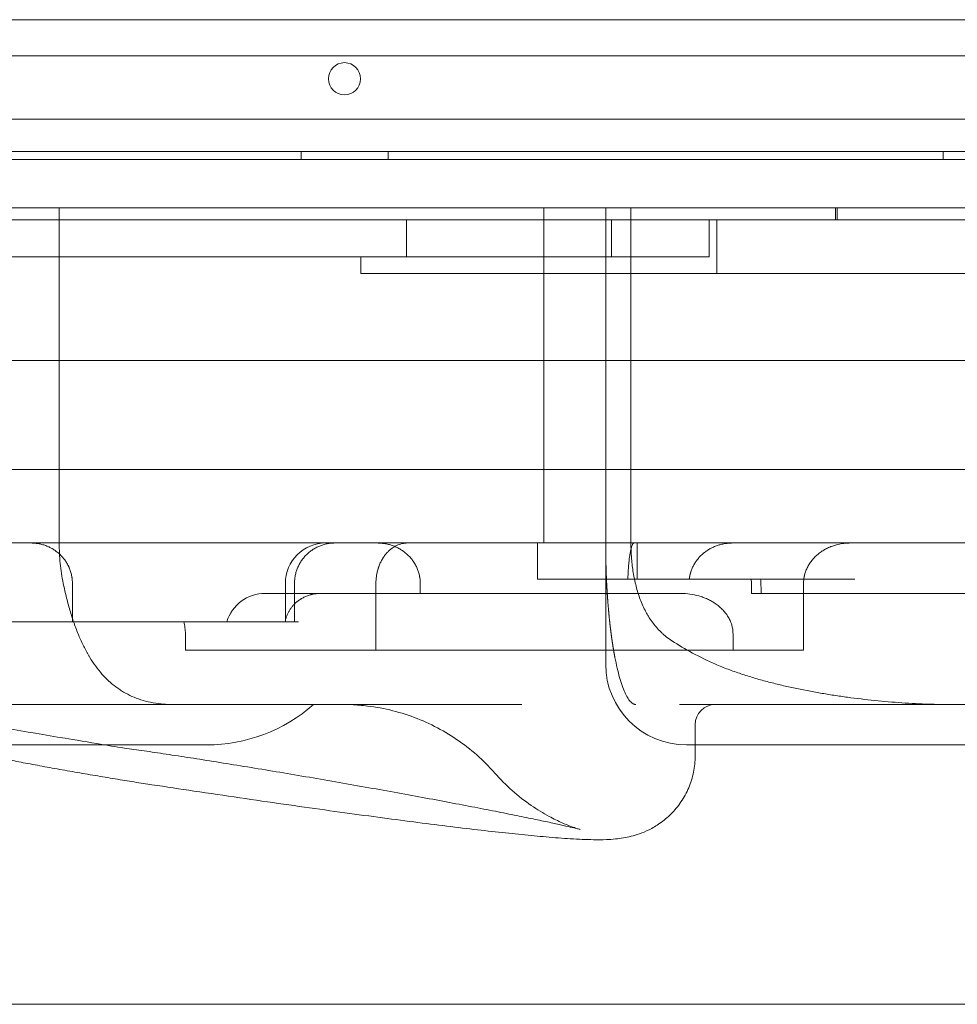
# Model space of a CAD drawing. Units: millimetres. Extents: x -1 to 19999, y -1 to 14499.
# Drawn here: x 9177 to 9409, y 6350 to 6594 of the extents above; entities that cross this region are included whole.
import ezdxf

# ---------------------------------------------------------------- set-up
doc = ezdxf.new("R2010")
doc.units = ezdxf.units.MM
doc.header["$MEASUREMENT"] = 0

msp = doc.modelspace()

# ---------------------------------------------------------------- linework, layer by layer
at = {"color": 0, "linetype": 'Continuous', "lineweight": 0}
for p, q in [((9765.57, 6594.13), (8749.18, 6594.13)), ((9692.52, 6585.18), (8774.42, 6585.18)), ((8746.4, 6569.52), (9768.36, 6569.52)), ((8744.57, 6561.52), (9770.19, 6561.52)), ((9246.6, 6561.52), (9246.6, 6559.52)), ((9268.16, 6561.52), (9268.16, 6559.52)), ((9405.66, 6561.52), (9405.66, 6559.52)), ((8774.42, 6559.52), (9772.57, 6559.52)), ((8774.42, 6559.52), (9740.34, 6559.52)), ((9186.71, 6464.52), (9186.71, 6547.52)), ((9306.75, 6547.52), (9306.75, 6464.52)), ((9322.06, 6464.52), (9322.06, 6547.52)), ((9328.32, 6464.52), (9328.32, 6547.52)), ((9378.99, 6544.52), (9378.99, 6547.52)), ((9379.43, 6544.52), (9379.43, 6547.52)), ((8779.42, 6544.52), (9686.28, 6544.52)), ((9272.75, 6535.41), (9272.75, 6544.52)), ((9323.48, 6544.52), (9323.48, 6535.41)), ((9347.73, 6535.41), (9347.73, 6544.52)), ((9349.59, 6531.3), (9349.59, 6544.52)), ((9193.33, 6535.41), (9174.11, 6535.41)), ((9261.43, 6531.3), (9261.43, 6535.41)), ((9272.75, 6535.41), (9347.73, 6535.41)), ((8774.42, 6509.72), (9782.3, 6509.72)), ((8774.42, 6482.72), (9782.3, 6482.72)), ((9179.74, 6464.52), (9046.96, 6464.52)), ((9252.72, 6464.52), (9179.74, 6464.52)), ((9255, 6464.52), (9252.72, 6464.52)), ((9265.48, 6464.52), (9255, 6464.52)), ((9273.03, 6464.52), (9265.48, 6464.52)), ((9329.03, 6464.52), (9273.03, 6464.52)), ((9305.19, 6455.52), (9305.19, 6464.52)), ((9322.06, 6464.52), (9322.06, 6434.52)), ((9329.03, 6464.52), (9329.83, 6464.52)), ((9345.53, 6464.52), (9329.83, 6464.52)), ((9329.83, 6455.52), (9329.83, 6464.52)), ((9353.47, 6464.52), (9345.53, 6464.52)), ((9382.64, 6464.52), (9353.47, 6464.52)), ((9443.77, 6464.52), (9382.64, 6464.52)), ((9327.57, 6455.52), (9305.19, 6455.52)), ((9327.57, 6455.52), (9342.76, 6455.52)), ((9364.42, 6455.52), (9342.76, 6455.52)), ((9371.13, 6455.52), (9364.42, 6455.52)), ((9383.78, 6455.52), (9371.13, 6455.52)), ((9189.99, 6445.01), (9189.99, 6454.52)), ((9242.72, 6445.11), (9242.72, 6454.52)), ((9244.99, 6445.01), (9244.99, 6454.52)), ((9265.15, 6438), (9265.15, 6454.52)), ((9276.13, 6452.02), (9276.13, 6454.52)), ((9358.16, 6452.02), (9358.16, 6454.52)), ((9371.07, 6438), (9371.07, 6454.52)), ((9251.44, 6452.02), (9237.73, 6452.02)), ((9262.2, 6452.02), (9251.44, 6452.02)), ((9262.2, 6452.02), (9276.13, 6452.02)), ((9340.68, 6452.02), (9276.13, 6452.02)), ((9358.16, 6452.02), (9371.07, 6452.02)), ((9371.07, 6452.02), (9455.78, 6452.02)), ((9189.99, 6445.01), (9127.16, 6445.01)), ((9244.99, 6445.01), (9189.99, 6445.01)), ((9245.99, 6445.01), (9244.99, 6445.01)), ((9217.97, 6438), (9217.97, 6442.02)), ((9353.6, 6438), (9353.6, 6442.02)), ((9217.97, 6438), (9353.6, 6438)), ((9371.07, 6438), (9353.6, 6438)), ((9257.05, 6424.52), (9266.58, 6424.52)), ((9340.34, 6424.52), (9346.88, 6424.52)), ((9346.88, 6424.52), (9577.02, 6424.52)), ((9344.21, 6411.74), (9344.21, 6419.52)), ((9156.26, 6414.52), (9215.19, 6414.52)), ((9215.19, 6414.52), (9223.24, 6414.52)), ((9342.06, 6414.52), (9344.21, 6414.52)), ((9344.21, 6414.52), (9405.28, 6414.52)), ((9405.28, 6414.52), (9457.49, 6414.52)), ((9837.38, 6350.26), (8677.38, 6350.26))]:
    msp.add_line(p, q, dxfattribs=at)
for centre, radius, start, end in [((9257.42, 6579.49), 4, 90.6058, 269.3942), ((9257.33, 6579.49), 4, 270.6058, 89.3942), ((9252.72, 6454.52), 10, 90, 180), ((9348.16, 6454.52), 10, 360, 5.7392), ((9237.73, 6442.02), 10, 90, 162.5811), ((9342.06, 6434.52), 20, 180, 270), ((9223.24, 6454.52), 40, 270, 311.4096), ((9349.21, 6419.52), 5, 90, 180)]:
    msp.add_arc(centre, radius, start, end, dxfattribs=at)
msp.add_ellipse((9402.35, 6464.52), major_axis=(80.29, 0), ratio=0.498198, start_param=3.792486, end_param=3.989655, dxfattribs=at)
for points, knots in [([(9077.92, 6547.52), (9084.99, 6547.52), (9097.1, 6547.52), (9108.35, 6547.52), (9112.36, 6547.52), (9113.88, 6547.52), (9114.61, 6547.52), (9116.68, 6547.52), (9120.37, 6547.52), (9124.16, 6547.52), (9128.18, 6547.52), (9129.38, 6547.52), (9130.22, 6547.52), (9130.65, 6547.52), (9132.87, 6547.52), (9150.83, 6547.52), (9182.04, 6547.52), (9194.07, 6547.52), (9194.72, 6547.52), (9195.86, 6547.52), (9197.38, 6547.52), (9199.71, 6547.52), (9201.09, 6547.52), (9202.15, 6547.52), (9208.88, 6547.52), (9210.54, 6547.52), (9211.45, 6547.52), (9214.41, 6547.52), (9221.16, 6547.52), (9232.06, 6547.52), (9240.67, 6547.52), (9244.43, 6547.52), (9245.89, 6547.52), (9246.36, 6547.52), (9246.36, 6547.52), (9246.37, 6547.52), (9246.39, 6547.52), (9246.42, 6547.52), (9246.5, 6547.52), (9246.67, 6547.52), (9246.99, 6547.52), (9247.63, 6547.52), (9253.78, 6547.52), (9257.69, 6547.52), (9263.36, 6547.52), (9265.28, 6547.52), (9269.65, 6547.52), (9277.01, 6547.52), (9288.01, 6547.52), (9294.71, 6547.52), (9296.67, 6547.52), (9297.4, 6547.52), (9297.74, 6547.52), (9298.66, 6547.52), (9301.24, 6547.52), (9302.19, 6547.52), (9304.67, 6547.52), (9306.57, 6547.52), (9308.07, 6547.52), (9308.94, 6547.52), (9313.8, 6547.52), (9321.92, 6547.52), (9330.86, 6547.52), (9334.08, 6547.52), (9336.04, 6547.52), (9336.93, 6547.52), (9340.75, 6547.52), (9343.15, 6547.52), (9343.76, 6547.52), (9346.55, 6547.52), (9348.64, 6547.52), (9350.27, 6547.52), (9351.22, 6547.52), (9356.43, 6547.52), (9364.99, 6547.52), (9371.88, 6547.52), (9374.17, 6547.52), (9374.59, 6547.52), (9375.38, 6547.52), (9376.46, 6547.52), (9378.96, 6547.52), (9379.43, 6547.52), (9379.43, 6547.52)], [0.5181393, 0.5181393, 0.5181393, 0.5181393, 0.53125, 0.5390625, 0.5410156, 0.5410156, 0.5429688, 0.5429688, 0.546875, 0.5546875, 0.5566406, 0.5576172, 0.5576172, 0.5585938, 0.5585938, 0.5625, 0.59375, 0.59375, 0.5957031, 0.5957031, 0.5976563, 0.6015625, 0.609375, 0.625, 0.6269531, 0.6269531, 0.6289063, 0.6289063, 0.6328125, 0.640625, 0.6445313, 0.6464844, 0.6474609, 0.6474686, 0.6474686, 0.6474762, 0.6474762, 0.6474915, 0.647522, 0.647583, 0.6477051, 0.6479492, 0.6484375, 0.65625, 0.65625, 0.6601563, 0.6601563, 0.6640625, 0.671875, 0.6757813, 0.6767578, 0.6767578, 0.6777344, 0.6777344, 0.6796875, 0.6875, 0.6914063, 0.6933594, 0.6933594, 0.6953125, 0.6953125, 0.703125, 0.7070313, 0.7089844, 0.7089844, 0.7109375, 0.7109375, 0.71875, 0.7265625, 0.7304688, 0.7324219, 0.7324219, 0.734375, 0.734375, 0.7421875, 0.7460938, 0.7460938, 0.7470703, 0.7470703, 0.7480469, 0.75, 0.7561463, 0.7561463, 0.7561463, 0.7561463]), ([(9379.43, 6547.52), (9379.43, 6547.52), (9378.51, 6547.52), (9379.36, 6547.52), (9379.43, 6547.52)], [0.75614627, 0.75614627, 0.75614627, 0.75614627, 0.765625, 0.76634754, 0.76634754, 0.76634754, 0.76634754]), ([(9379.43, 6547.52), (9379.74, 6547.52), (9380.25, 6547.52), (9381.51, 6547.52), (9382.1, 6547.52), (9383.53, 6547.52), (9387.7, 6547.52), (9399.61, 6547.52), (9412.35, 6547.52), (9418.08, 6547.52), (9419.43, 6547.52), (9420.27, 6547.52), (9420.67, 6547.52), (9422.53, 6547.52), (9425.81, 6547.52), (9427.54, 6547.52), (9429.89, 6547.52), (9431.49, 6547.52), (9432.1, 6547.52), (9433.49, 6547.52), (9440.53, 6547.52), (9455.87, 6547.52), (9462.83, 6547.52), (9464.29, 6547.52), (9464.67, 6547.52), (9465.19, 6547.52), (9465.38, 6547.52), (9465.42, 6547.52), (9465.42, 6547.52)], [0.76634754, 0.76634754, 0.76634754, 0.76634754, 0.76953125, 0.76953125, 0.77148438, 0.77148438, 0.7734375, 0.78125, 0.7890625, 0.79101563, 0.79199219, 0.79199219, 0.79296875, 0.79296875, 0.796875, 0.8046875, 0.80859375, 0.80859375, 0.81054688, 0.81054688, 0.8125, 0.828125, 0.83203125, 0.83203125, 0.83398438, 0.83398438, 0.8359375, 0.8367009, 0.8367009, 0.8367009, 0.8367009]), ([(9272.75, 6535.41), (9267.85, 6535.41), (9262.51, 6535.41), (9250.97, 6535.41), (9244.77, 6535.41), (9231.51, 6535.41), (9224.45, 6535.41), (9209.51, 6535.41), (9201.62, 6535.41), (9193.33, 6535.41)], [0, 0, 0, 0, 0.25, 0.25, 0.5, 0.5, 0.75, 0.75, 1, 1, 1, 1]), ([(9474.19, 6531.3), (9463.51, 6531.3), (9453.06, 6531.3), (9432.63, 6531.3), (9422.64, 6531.3), (9403.16, 6531.3), (9393.67, 6531.3), (9375.18, 6531.3), (9366.19, 6531.3), (9348.72, 6531.3), (9340.25, 6531.3), (9327.94, 6531.3), (9323.91, 6531.3), (9317.95, 6531.3), (9315.99, 6531.3), (9313.79, 6531.3), (9313.55, 6531.3), (9313.06, 6531.3), (9312.33, 6531.3), (9310.63, 6531.3), (9293.58, 6531.3), (9277.02, 6531.3), (9261.43, 6531.3)], [0, 0, 0, 0, 0.125, 0.125, 0.25, 0.25, 0.375, 0.375, 0.5, 0.5, 0.625, 0.625, 0.6875, 0.6875, 0.71875, 0.71875, 0.722656, 0.722656, 0.726563, 0.734375, 0.75, 1, 1, 1, 1]), ([(9189.99, 6454.52), (9189.99, 6454.85), (9189.97, 6455.18), (9189.93, 6455.6), (9189.92, 6455.68), (9189.9, 6455.84), (9189.86, 6456.09), (9189.82, 6456.34), (9189.72, 6456.82), (9189.55, 6457.46), (9189.32, 6458.08), (9189.16, 6458.46), (9189.13, 6458.54), (9189.06, 6458.69), (9189.02, 6458.77), (9188.91, 6458.99), (9188.83, 6459.14), (9188.59, 6459.57), (9188.42, 6459.85), (9188.04, 6460.4), (9187.84, 6460.66), (9187.52, 6461.03), (9187.41, 6461.16), (9187.18, 6461.4), (9187.06, 6461.52), (9186.7, 6461.87), (9186.45, 6462.08), (9185.93, 6462.49), (9185.66, 6462.69), (9185.11, 6463.04), (9184.82, 6463.21), (9184.45, 6463.4), (9184.37, 6463.44), (9184.22, 6463.51), (9184, 6463.62), (9183.77, 6463.71), (9183.31, 6463.9), (9182.68, 6464.11), (9182.04, 6464.27), (9181.55, 6464.36), (9181.39, 6464.39), (9181.14, 6464.42), (9181.06, 6464.44), (9180.89, 6464.46), (9180.81, 6464.46), (9180.4, 6464.5), (9180.07, 6464.52), (9179.74, 6464.52)], [0, 0, 0, 0, 0.0625, 0.0625, 0.078125, 0.078125, 0.09375, 0.125, 0.125, 0.1875, 0.25, 0.25, 0.265625, 0.265625, 0.28125, 0.28125, 0.3125, 0.3125, 0.375, 0.375, 0.4375, 0.4375, 0.46875, 0.46875, 0.5, 0.5, 0.5625, 0.5625, 0.625, 0.625, 0.6875, 0.6875, 0.703125, 0.703125, 0.71875, 0.75, 0.75, 0.8125, 0.875, 0.875, 0.90625, 0.90625, 0.921875, 0.921875, 0.9375, 0.9375, 1, 1, 1, 1]), ([(9186.71, 6464.52), (9186.71, 6462.82), (9186.79, 6461.14), (9187.13, 6457.81), (9187.38, 6456.16), (9187.72, 6454.52)], [0, 0, 0, 0, 0.5, 0.5, 1, 1, 1, 1]), ([(9255, 6464.52), (9254.68, 6464.52), (9254.35, 6464.5), (9253.86, 6464.46), (9253.7, 6464.44), (9253.38, 6464.39), (9253.21, 6464.36), (9252.73, 6464.26), (9252.41, 6464.18), (9251.79, 6463.99), (9251.48, 6463.88), (9250.88, 6463.64), (9250.58, 6463.5), (9250.15, 6463.27), (9250, 6463.18), (9249.72, 6463.01), (9249.58, 6462.93), (9249.17, 6462.65), (9248.91, 6462.46), (9248.52, 6462.14), (9248.4, 6462.04), (9248.16, 6461.82), (9248.04, 6461.7), (9247.69, 6461.35), (9247.47, 6461.11), (9247.06, 6460.61), (9246.86, 6460.35), (9246.5, 6459.8), (9246.33, 6459.52), (9246.02, 6458.94), (9245.88, 6458.64), (9245.63, 6458.04), (9245.52, 6457.73), (9245.33, 6457.11), (9245.25, 6456.79), (9245.17, 6456.39), (9245.15, 6456.31), (9245.13, 6456.15), (9245.11, 6456.07), (9245.08, 6455.82), (9245.06, 6455.66), (9245.01, 6455.17), (9244.99, 6454.84), (9244.99, 6454.52)], [0, 0, 0, 0, 0.0625, 0.0625, 0.09375, 0.09375, 0.125, 0.125, 0.1875, 0.1875, 0.25, 0.25, 0.3125, 0.3125, 0.34375, 0.34375, 0.375, 0.375, 0.4375, 0.4375, 0.46875, 0.46875, 0.5, 0.5, 0.5625, 0.5625, 0.625, 0.625, 0.6875, 0.6875, 0.75, 0.75, 0.8125, 0.8125, 0.875, 0.875, 0.890625, 0.890625, 0.90625, 0.90625, 0.9375, 0.9375, 1, 1, 1, 1]), ([(9273.03, 6464.52), (9272.56, 6464.52), (9272.09, 6464.46), (9271.16, 6464.25), (9270.71, 6464.09), (9270.14, 6463.82), (9270.03, 6463.76), (9269.8, 6463.63), (9269.69, 6463.57), (9269.36, 6463.36), (9269.14, 6463.21), (9268.72, 6462.88), (9268.51, 6462.7), (9268.11, 6462.32), (9267.92, 6462.12), (9267.54, 6461.68), (9267.36, 6461.45), (9267.13, 6461.13), (9267.09, 6461.07), (9267, 6460.94), (9266.88, 6460.75), (9266.76, 6460.55), (9266.52, 6460.14), (9266.37, 6459.86), (9266.1, 6459.27), (9265.97, 6458.96), (9265.83, 6458.56), (9265.8, 6458.48), (9265.75, 6458.32), (9265.67, 6458.08), (9265.6, 6457.83), (9265.47, 6457.33), (9265.39, 6456.99), (9265.28, 6456.3), (9265.23, 6455.95), (9265.18, 6455.42), (9265.17, 6455.24), (9265.16, 6454.88), (9265.15, 6454.7), (9265.15, 6454.52)], [0, 0, 0, 0, 0.125, 0.125, 0.25, 0.25, 0.28125, 0.28125, 0.3125, 0.3125, 0.375, 0.375, 0.4375, 0.4375, 0.5, 0.5, 0.5625, 0.5625, 0.578125, 0.578125, 0.59375, 0.625, 0.625, 0.6875, 0.6875, 0.75, 0.75, 0.765625, 0.765625, 0.78125, 0.8125, 0.8125, 0.875, 0.875, 0.9375, 0.9375, 0.96875, 0.96875, 1, 1, 1, 1]), ([(9276.13, 6454.52), (9276.13, 6454.85), (9276.11, 6455.19), (9276.06, 6455.69), (9276.03, 6455.86), (9275.99, 6456.11), (9275.98, 6456.2), (9275.95, 6456.37), (9275.93, 6456.45), (9275.84, 6456.86), (9275.75, 6457.19), (9275.53, 6457.83), (9275.41, 6458.14), (9275.2, 6458.6), (9275.13, 6458.75), (9274.97, 6459.05), (9274.89, 6459.2), (9274.63, 6459.64), (9274.44, 6459.92), (9274.05, 6460.47), (9273.83, 6460.73), (9273.38, 6461.23), (9273.14, 6461.47), (9272.64, 6461.93), (9272.38, 6462.14), (9271.84, 6462.55), (9271.56, 6462.74), (9270.98, 6463.09), (9270.69, 6463.25), (9270.31, 6463.43), (9270.23, 6463.47), (9270.07, 6463.54), (9270, 6463.57), (9269.76, 6463.68), (9269.61, 6463.74), (9269.13, 6463.92), (9268.81, 6464.02), (9268.16, 6464.2), (9267.84, 6464.28), (9267.34, 6464.37), (9267.17, 6464.39), (9266.92, 6464.43), (9266.83, 6464.44), (9266.67, 6464.46), (9266.58, 6464.47), (9266.16, 6464.5), (9265.82, 6464.52), (9265.48, 6464.52)], [0, 0, 0, 0, 0.0625, 0.0625, 0.09375, 0.09375, 0.109375, 0.109375, 0.125, 0.125, 0.1875, 0.1875, 0.25, 0.25, 0.28125, 0.28125, 0.3125, 0.3125, 0.375, 0.375, 0.4375, 0.4375, 0.5, 0.5, 0.5625, 0.5625, 0.625, 0.625, 0.6875, 0.6875, 0.703125, 0.703125, 0.71875, 0.71875, 0.75, 0.75, 0.8125, 0.8125, 0.875, 0.875, 0.90625, 0.90625, 0.921875, 0.921875, 0.9375, 0.9375, 1, 1, 1, 1]), ([(9322.06, 6464.52), (9322.06, 6464.45), (9322.06, 6464.32), (9322.06, 6464.13), (9322.06, 6463.93), (9322.06, 6463.73), (9322.06, 6463.54), (9322.06, 6463.34), (9322.06, 6463.14), (9322.07, 6462.95), (9322.07, 6462.75), (9322.07, 6462.55), (9322.07, 6462.36), (9322.07, 6462.16), (9322.08, 6461.97), (9322.08, 6461.77), (9322.08, 6461.57), (9322.08, 6461.38), (9322.09, 6461.18), (9322.09, 6460.99), (9322.09, 6460.79), (9322.1, 6460.59), (9322.1, 6460.4), (9322.11, 6460.2), (9322.11, 6460.01), (9322.11, 6459.81), (9322.12, 6459.62), (9322.12, 6459.42), (9322.13, 6459.23), (9322.13, 6459.03), (9322.14, 6458.84), (9322.15, 6458.65), (9322.15, 6458.45), (9322.16, 6458.26), (9322.16, 6458.06), (9322.17, 6457.87), (9322.18, 6457.68), (9322.18, 6457.48), (9322.19, 6457.29), (9322.2, 6457.1), (9322.2, 6456.91), (9322.21, 6456.71), (9322.22, 6456.52), (9322.23, 6456.33), (9322.23, 6456.14), (9322.24, 6455.94), (9322.25, 6455.75), (9322.26, 6455.56), (9322.27, 6455.37), (9322.28, 6455.18), (9322.29, 6454.99), (9322.3, 6454.8), (9322.31, 6454.61), (9322.31, 6454.42), (9322.32, 6454.23), (9322.33, 6454.04), (9322.34, 6453.85), (9322.36, 6453.66), (9322.37, 6453.47), (9322.38, 6453.29), (9322.39, 6453.1), (9322.4, 6452.91), (9322.41, 6452.72), (9322.42, 6452.54), (9322.43, 6452.35), (9322.44, 6452.16), (9322.46, 6451.98), (9322.47, 6451.79), (9322.48, 6451.6), (9322.49, 6451.42), (9322.51, 6451.23), (9322.52, 6451.05), (9322.53, 6450.87), (9322.54, 6450.68), (9322.56, 6450.5), (9322.57, 6450.31), (9322.59, 6450.13), (9322.6, 6449.95), (9322.61, 6449.77), (9322.63, 6449.59), (9322.64, 6449.4), (9322.66, 6449.22), (9322.67, 6449.04), (9322.69, 6448.86), (9322.7, 6448.68), (9322.72, 6448.5), (9322.73, 6448.32), (9322.75, 6448.14), (9322.76, 6447.97), (9322.78, 6447.79), (9322.8, 6447.61), (9322.81, 6447.43), (9322.83, 6447.26), (9322.84, 6447.08), (9322.86, 6446.9), (9322.88, 6446.73), (9322.89, 6446.55), (9322.91, 6446.38), (9322.93, 6446.21), (9322.95, 6446.03), (9322.96, 6445.86), (9322.98, 6445.69), (9323, 6445.51), (9323.02, 6445.34), (9323.04, 6445.17), (9323.06, 6445), (9323.07, 6444.83), (9323.09, 6444.66), (9323.11, 6444.49), (9323.13, 6444.32), (9323.15, 6444.15), (9323.17, 6443.98), (9323.19, 6443.82), (9323.21, 6443.65), (9323.23, 6443.48), (9323.25, 6443.32), (9323.27, 6443.15), (9323.29, 6442.99), (9323.31, 6442.82), (9323.33, 6442.66), (9323.35, 6442.5), (9323.37, 6442.33), (9323.39, 6442.17), (9323.41, 6442.01), (9323.44, 6441.85), (9323.46, 6441.69), (9323.48, 6441.53), (9323.5, 6441.37), (9323.52, 6441.21), (9323.55, 6441.05), (9323.57, 6440.89), (9323.59, 6440.73), (9323.61, 6440.58), (9323.64, 6440.42), (9323.66, 6440.27), (9323.68, 6440.11), (9323.7, 6439.96), (9323.73, 6439.8), (9323.75, 6439.65), (9323.77, 6439.5), (9323.8, 6439.35), (9323.82, 6439.19), (9323.85, 6439.04), (9323.87, 6438.89), (9323.89, 6438.74), (9323.92, 6438.6), (9323.94, 6438.45), (9323.97, 6438.3), (9323.99, 6438.15), (9324.02, 6438.01), (9324.04, 6437.86), (9324.07, 6437.71), (9324.09, 6437.57), (9324.12, 6437.43), (9324.14, 6437.28), (9324.17, 6437.14), (9324.19, 6437), (9324.22, 6436.86), (9324.25, 6436.72), (9324.27, 6436.58), (9324.3, 6436.44), (9324.32, 6436.3), (9324.52, 6435.29), (9324.9, 6433.5), (9325.49, 6431.17), (9326.13, 6429.16), (9326.68, 6427.77), (9327.13, 6426.83), (9327.47, 6426.22), (9327.81, 6425.7), (9328.07, 6425.38), (9328.23, 6425.21), (9328.3, 6425.14), (9328.37, 6425.07), (9328.43, 6425.01), (9328.5, 6424.95), (9328.57, 6424.9), (9328.64, 6424.85), (9328.71, 6424.8), (9328.78, 6424.75), (9328.85, 6424.71), (9328.92, 6424.68), (9328.99, 6424.64), (9329.06, 6424.61), (9329.13, 6424.59), (9329.2, 6424.57), (9329.27, 6424.55), (9329.34, 6424.54), (9329.41, 6424.53), (9329.48, 6424.52), (9329.53, 6424.52), (9329.55, 6424.52)], [0, 0, 0, 0, 0.003112, 0.006225, 0.009337, 0.012449, 0.015561, 0.018672, 0.021784, 0.024895, 0.028007, 0.031118, 0.034228, 0.037339, 0.04045, 0.04356, 0.04667, 0.049781, 0.052891, 0.056, 0.05911, 0.06222, 0.065329, 0.068438, 0.071548, 0.074657, 0.077765, 0.080874, 0.083983, 0.087091, 0.0902, 0.093308, 0.096416, 0.099524, 0.102632, 0.105739, 0.108847, 0.111954, 0.115062, 0.118169, 0.121276, 0.124383, 0.12749, 0.130597, 0.133703, 0.13681, 0.139916, 0.143023, 0.146129, 0.149235, 0.152341, 0.155447, 0.158553, 0.161659, 0.164764, 0.16787, 0.170975, 0.17408, 0.177186, 0.180291, 0.183396, 0.186501, 0.189606, 0.19271, 0.195815, 0.19892, 0.202024, 0.205129, 0.208233, 0.211337, 0.214442, 0.217546, 0.22065, 0.223754, 0.226858, 0.229962, 0.233065, 0.236169, 0.239273, 0.242376, 0.24548, 0.248583, 0.251687, 0.25479, 0.257893, 0.260996, 0.264099, 0.267203, 0.270306, 0.273408, 0.276511, 0.279614, 0.282717, 0.28582, 0.288922, 0.292025, 0.295128, 0.29823, 0.301333, 0.304435, 0.307537, 0.31064, 0.313742, 0.316844, 0.319946, 0.323049, 0.326151, 0.329253, 0.332355, 0.335457, 0.338559, 0.341661, 0.344763, 0.347865, 0.350966, 0.354068, 0.35717, 0.360272, 0.363373, 0.366475, 0.369577, 0.372678, 0.37578, 0.378881, 0.381983, 0.385085, 0.388186, 0.391288, 0.394389, 0.39749, 0.400592, 0.403693, 0.406795, 0.409896, 0.412997, 0.416099, 0.4192, 0.422301, 0.425402, 0.428504, 0.431605, 0.434706, 0.437807, 0.440908, 0.44401, 0.447111, 0.450212, 0.453313, 0.456414, 0.459515, 0.462616, 0.465718, 0.468819, 0.47192, 0.475021, 0.478122, 0.481223, 0.484324, 0.487425, 0.490526, 0.493627, 0.496728, 0.499829, 0.561857, 0.624132, 0.686655, 0.749424, 0.780391, 0.811564, 0.842942, 0.874525, 0.880649, 0.886789, 0.892944, 0.899116, 0.905303, 0.911506, 0.917724, 0.923959, 0.930209, 0.936475, 0.942757, 0.949054, 0.955368, 0.961697, 0.968041, 0.974402, 0.980778, 0.987169, 0.993577, 1, 1, 1, 1]), ([(9327.57, 6455.52), (9327.57, 6455.77), (9327.58, 6456.01), (9327.59, 6456.48), (9327.6, 6456.71), (9327.61, 6457.05), (9327.62, 6457.16), (9327.63, 6457.38), (9327.64, 6457.49), (9327.65, 6457.8), (9327.67, 6458.01), (9327.71, 6458.59), (9327.74, 6458.96), (9327.78, 6459.47), (9327.8, 6459.63), (9327.83, 6459.94), (9327.85, 6460.1), (9327.9, 6460.53), (9327.93, 6460.8), (9328, 6461.29), (9328.04, 6461.52), (9328.09, 6461.84), (9328.11, 6461.94), (9328.14, 6462.14), (9328.16, 6462.24), (9328.21, 6462.51), (9328.25, 6462.67), (9328.32, 6462.98), (9328.35, 6463.12), (9328.42, 6463.38), (9328.45, 6463.5), (9328.55, 6463.82), (9328.62, 6463.99), (9328.7, 6464.16), (9328.71, 6464.19), (9328.74, 6464.25), (9328.76, 6464.27), (9328.8, 6464.35), (9328.83, 6464.39), (9328.92, 6464.49), (9328.97, 6464.52), (9329.03, 6464.52)], [0, 0, 0, 0, 0.03125, 0.03125, 0.0625, 0.0625, 0.078125, 0.078125, 0.09375, 0.09375, 0.125, 0.125, 0.1875, 0.1875, 0.21875, 0.21875, 0.25, 0.25, 0.3125, 0.3125, 0.375, 0.375, 0.40625, 0.40625, 0.4375, 0.4375, 0.5, 0.5, 0.5625, 0.5625, 0.625, 0.625, 0.75, 0.75, 0.78125, 0.78125, 0.8125, 0.8125, 0.875, 0.875, 1, 1, 1, 1]), ([(9328.32, 6464.52), (9328.32, 6463.35), (9328.36, 6462.19), (9328.53, 6459.88), (9328.65, 6458.73), (9328.91, 6457.03), (9329.01, 6456.46), (9329.17, 6455.61), (9329.23, 6455.33), (9329.35, 6454.77), (9329.42, 6454.49), (9329.76, 6453.09), (9330.08, 6452), (9330.66, 6450.42), (9330.86, 6449.89), (9331.31, 6448.86), (9331.55, 6448.36), (9331.93, 6447.61), (9332.07, 6447.36), (9332.34, 6446.87), (9332.48, 6446.63), (9332.93, 6445.9), (9333.24, 6445.43), (9333.9, 6444.53), (9334.25, 6444.09), (9334.98, 6443.24), (9335.37, 6442.83), (9335.98, 6442.24), (9336.19, 6442.04), (9336.62, 6441.67), (9336.84, 6441.48), (9337.52, 6440.94), (9337.99, 6440.6), (9338.48, 6440.28)], [0, 0, 0, 0, 0.125, 0.125, 0.25, 0.25, 0.3125, 0.3125, 0.34375, 0.34375, 0.375, 0.375, 0.5, 0.5, 0.5625, 0.5625, 0.625, 0.625, 0.65625, 0.65625, 0.6875, 0.6875, 0.75, 0.75, 0.8125, 0.8125, 0.875, 0.875, 0.90625, 0.90625, 0.9375, 0.9375, 1, 1, 1, 1]), ([(9342.76, 6455.52), (9342.76, 6455.55), (9342.77, 6455.62), (9342.78, 6455.72), (9342.8, 6455.82), (9342.81, 6455.92), (9342.83, 6456.01), (9342.84, 6456.11), (9342.86, 6456.21), (9342.88, 6456.31), (9342.9, 6456.41), (9342.92, 6456.51), (9342.94, 6456.61), (9342.97, 6456.71), (9342.99, 6456.8), (9343.01, 6456.9), (9343.04, 6457), (9343.07, 6457.1), (9343.1, 6457.19), (9343.13, 6457.29), (9343.2, 6457.51), (9343.31, 6457.84), (9343.49, 6458.28), (9343.7, 6458.72), (9343.99, 6459.28), (9344.42, 6459.96), (9345, 6460.71), (9345.66, 6461.42), (9346.37, 6462.05), (9347.14, 6462.62), (9347.95, 6463.12), (9348.81, 6463.55), (9349.54, 6463.83), (9350.14, 6464.03), (9350.58, 6464.16), (9351.06, 6464.27), (9351.43, 6464.34), (9351.69, 6464.38), (9351.82, 6464.4), (9351.96, 6464.42), (9352.12, 6464.44), (9352.28, 6464.46), (9352.45, 6464.47), (9352.64, 6464.49), (9352.83, 6464.5), (9353.04, 6464.51), (9353.25, 6464.52), (9353.4, 6464.52), (9353.47, 6464.52)], [0, 0, 0, 0, 0.0065146, 0.0130347, 0.0195604, 0.0260918, 0.032629, 0.0391721, 0.0457213, 0.0522765, 0.058838, 0.0654058, 0.0719801, 0.0785609, 0.0851483, 0.0917426, 0.0983437, 0.1049517, 0.1115668, 0.1181891, 0.1248187, 0.1556941, 0.1868443, 0.2182791, 0.2500079, 0.3114664, 0.3745902, 0.4360701, 0.4998143, 0.5606852, 0.6245369, 0.6849388, 0.7495267, 0.7781695, 0.8085255, 0.840595, 0.8743781, 0.8824962, 0.8912749, 0.900714, 0.9108135, 0.9215735, 0.9329939, 0.9450746, 0.9578156, 0.9712169, 0.9852784, 1, 1, 1, 1]), ([(9382.64, 6464.52), (9382.46, 6464.52), (9382.28, 6464.52), (9382.02, 6464.5), (9381.93, 6464.5), (9381.75, 6464.49), (9381.66, 6464.48), (9381.22, 6464.45), (9380.87, 6464.41), (9379.83, 6464.24), (9379.14, 6464.07), (9378.31, 6463.79), (9378.14, 6463.73), (9377.89, 6463.64), (9377.81, 6463.61), (9377.64, 6463.54), (9377.56, 6463.51), (9377.15, 6463.33), (9376.83, 6463.18), (9376.21, 6462.84), (9375.91, 6462.66), (9375.33, 6462.28), (9375.04, 6462.07), (9374.5, 6461.63), (9374.23, 6461.4), (9373.85, 6461.02), (9373.72, 6460.89), (9373.48, 6460.63), (9373.37, 6460.5), (9373.03, 6460.1), (9372.82, 6459.81), (9372.43, 6459.23), (9372.25, 6458.93), (9372.01, 6458.46), (9371.93, 6458.3), (9371.78, 6457.97), (9371.72, 6457.81), (9371.53, 6457.31), (9371.42, 6456.97), (9371.31, 6456.54), (9371.28, 6456.41), (9371.25, 6456.27), (9371.24, 6456.19), (9371.23, 6456.14), (9371.19, 6455.92), (9371.16, 6455.75), (9371.1, 6455.22), (9371.07, 6454.87), (9371.07, 6454.52)], [0, 0, 0, 0, 0.03125, 0.03125, 0.046875, 0.046875, 0.0625, 0.0625, 0.125, 0.125, 0.25, 0.25, 0.28125, 0.28125, 0.296875, 0.296875, 0.3125, 0.3125, 0.375, 0.375, 0.4375, 0.4375, 0.5, 0.5, 0.5625, 0.5625, 0.59375, 0.59375, 0.625, 0.625, 0.6875, 0.6875, 0.75, 0.75, 0.78125, 0.78125, 0.8125, 0.8125, 0.875, 0.875, 0.890625, 0.898438, 0.898438, 0.90625, 0.90625, 0.9375, 0.9375, 1, 1, 1, 1]), ([(9187.72, 6454.52), (9187.97, 6453.27), (9188.25, 6452.06), (9188.83, 6449.71), (9189.14, 6448.57), (9189.64, 6446.91), (9189.81, 6446.37), (9190.07, 6445.56), (9190.16, 6445.29), (9190.34, 6444.77), (9190.44, 6444.5), (9190.9, 6443.21), (9191.29, 6442.23), (9192.09, 6440.35), (9192.51, 6439.45), (9193.16, 6438.17), (9193.38, 6437.76), (9193.72, 6437.15), (9193.84, 6436.94), (9194.07, 6436.55), (9194.18, 6436.35), (9194.77, 6435.39), (9195.25, 6434.67), (9196.25, 6433.3), (9196.77, 6432.66), (9197.84, 6431.46), (9198.39, 6430.89), (9199.53, 6429.83), (9200.13, 6429.34), (9200.9, 6428.76), (9201.06, 6428.65), (9201.37, 6428.43), (9201.53, 6428.32), (9202.01, 6428), (9202.34, 6427.79), (9203.33, 6427.21), (9204.02, 6426.86), (9205.44, 6426.22), (9206.17, 6425.94), (9207.71, 6425.45), (9208.5, 6425.23), (9210.17, 6424.89), (9211.04, 6424.75), (9212.19, 6424.64), (9212.42, 6424.62), (9212.88, 6424.58), (9213.12, 6424.57), (9213.83, 6424.53), (9214.32, 6424.52), (9214.81, 6424.52)], [0, 0, 0, 0, 0.0625, 0.0625, 0.125, 0.125, 0.15625, 0.15625, 0.171875, 0.171875, 0.1875, 0.1875, 0.25, 0.25, 0.3125, 0.3125, 0.34375, 0.34375, 0.359375, 0.359375, 0.375, 0.375, 0.4375, 0.4375, 0.5, 0.5, 0.5625, 0.5625, 0.625, 0.625, 0.640625, 0.640625, 0.65625, 0.65625, 0.6875, 0.6875, 0.75, 0.75, 0.8125, 0.8125, 0.875, 0.875, 0.9375, 0.9375, 0.953125, 0.953125, 0.96875, 0.96875, 1, 1, 1, 1]), ([(9244.99, 6449.41), (9245.11, 6449.53), (9245.22, 6449.64), (9245.55, 6449.93), (9245.77, 6450.11), (9246.11, 6450.36), (9246.23, 6450.44), (9246.42, 6450.56), (9246.48, 6450.6), (9246.6, 6450.68), (9246.67, 6450.72), (9246.99, 6450.91), (9247.26, 6451.05), (9247.83, 6451.31), (9248.12, 6451.43), (9248.58, 6451.58), (9248.74, 6451.63), (9248.98, 6451.7), (9249.06, 6451.72), (9249.22, 6451.76), (9249.3, 6451.78), (9249.71, 6451.87), (9250.05, 6451.92), (9250.73, 6452), (9251.08, 6452.02), (9251.44, 6452.02)], [0.5247832, 0.5247832, 0.5247832, 0.5247832, 0.5625, 0.5625, 0.625, 0.625, 0.65625, 0.65625, 0.671875, 0.671875, 0.6875, 0.6875, 0.75, 0.75, 0.8125, 0.8125, 0.84375, 0.84375, 0.859375, 0.859375, 0.875, 0.875, 0.9375, 0.9375, 1, 1, 1, 1]), ([(9340.68, 6452.02), (9341.44, 6452.02), (9342.19, 6451.96), (9343.67, 6451.76), (9344.4, 6451.61), (9345.31, 6451.35), (9345.49, 6451.3), (9345.85, 6451.18), (9346.03, 6451.12), (9346.56, 6450.92), (9346.91, 6450.78), (9347.59, 6450.47), (9347.92, 6450.3), (9348.58, 6449.93), (9348.89, 6449.74), (9349.36, 6449.42), (9349.52, 6449.31), (9349.82, 6449.08), (9349.97, 6448.96), (9350.4, 6448.6), (9350.68, 6448.35), (9351.21, 6447.81), (9351.46, 6447.53), (9351.81, 6447.09), (9351.92, 6446.94), (9352.09, 6446.71), (9352.14, 6446.63), (9352.24, 6446.47), (9352.29, 6446.39), (9352.54, 6445.99), (9352.72, 6445.66), (9353.03, 6444.97), (9353.16, 6444.62), (9353.3, 6444.16), (9353.32, 6444.07), (9353.37, 6443.89), (9353.39, 6443.8), (9353.45, 6443.52), (9353.49, 6443.33), (9353.57, 6442.77), (9353.6, 6442.4), (9353.6, 6442.02)], [0, 0, 0, 0, 0.125, 0.125, 0.25, 0.25, 0.28125, 0.28125, 0.3125, 0.3125, 0.375, 0.375, 0.4375, 0.4375, 0.5, 0.5, 0.53125, 0.53125, 0.5625, 0.5625, 0.625, 0.625, 0.6875, 0.6875, 0.71875, 0.71875, 0.734375, 0.734375, 0.75, 0.75, 0.8125, 0.8125, 0.875, 0.875, 0.890625, 0.890625, 0.90625, 0.90625, 0.9375, 0.9375, 1, 1, 1, 1]), ([(9242.75, 6445.01), (9242.74, 6445.01), (9242.73, 6445.02), (9242.72, 6445.08), (9242.72, 6445.13), (9242.72, 6445.21), (9242.73, 6445.24), (9242.74, 6445.3), (9242.74, 6445.34), (9242.76, 6445.44), (9242.78, 6445.52), (9242.82, 6445.69), (9242.84, 6445.77), (9242.89, 6445.96), (9242.92, 6446.05), (9243.02, 6446.34), (9243.09, 6446.54), (9243.27, 6446.95), (9243.36, 6447.15), (9243.58, 6447.57), (9243.7, 6447.77), (9243.97, 6448.18), (9244.11, 6448.39), (9244.34, 6448.69), (9244.43, 6448.79), (9244.59, 6448.99), (9244.68, 6449.09), (9244.84, 6449.26), (9244.92, 6449.34), (9244.99, 6449.41)], [0, 0, 0, 0, 0.03125, 0.03125, 0.0625, 0.0625, 0.078125, 0.078125, 0.09375, 0.09375, 0.125, 0.125, 0.15625, 0.15625, 0.1875, 0.1875, 0.25, 0.25, 0.3125, 0.3125, 0.375, 0.375, 0.4375, 0.4375, 0.46875, 0.46875, 0.5, 0.5, 0.5247832, 0.5247832, 0.5247832, 0.5247832]), ([(9217.97, 6442.02), (9217.97, 6442.53), (9217.93, 6443.03), (9217.8, 6444.03), (9217.69, 6444.52), (9217.56, 6445.01)], [0, 0, 0, 0, 0.5, 0.5, 1, 1, 1, 1]), ([(9349.24, 6434.52), (9350.28, 6434.06), (9351.33, 6433.64), (9353.44, 6432.84), (9354.5, 6432.47), (9356.64, 6431.76), (9357.71, 6431.42), (9359.87, 6430.78), (9360.95, 6430.48), (9363.13, 6429.91), (9364.22, 6429.63), (9366.41, 6429.11), (9367.51, 6428.86), (9370.81, 6428.16), (9373.03, 6427.73), (9376.37, 6427.16), (9377.48, 6426.97), (9379.16, 6426.72), (9379.72, 6426.63), (9380.84, 6426.47), (9381.4, 6426.39), (9384.2, 6426.01), (9386.44, 6425.74), (9390.93, 6425.28), (9393.18, 6425.09), (9397.68, 6424.79), (9399.92, 6424.68), (9402.17, 6424.6)], [0, 0, 0, 0, 0.0625, 0.0625, 0.125, 0.125, 0.1875, 0.1875, 0.25, 0.25, 0.3125, 0.3125, 0.375, 0.375, 0.5, 0.5, 0.5625, 0.5625, 0.59375, 0.59375, 0.625, 0.625, 0.75, 0.75, 0.875, 0.875, 1, 1, 1, 1]), ([(9199.69, 6414.22), (9196.45, 6414.76), (9193.21, 6415.31), (9180.25, 6417.49), (9170.53, 6419.12), (9154.67, 6421.79), (9148.42, 6422.85), (9142.41, 6423.84)], [0, 0, 0, 0, 10.000001, 10.000001, 40.000129, 40.000129, 59.027359, 59.027359, 59.027359, 59.027359]), ([(9166.3, 6424.52), (9166.83, 6424.52), (9167.88, 6424.52), (9169.23, 6424.52), (9170.31, 6424.52), (9171.41, 6424.52), (9172.79, 6424.52), (9174.18, 6424.52), (9175.29, 6424.52), (9176.4, 6424.52), (9177.77, 6424.52), (9179.92, 6424.52), (9182.03, 6424.52), (9183.77, 6424.52), (9184.61, 6424.52), (9185.07, 6424.52), (9185.53, 6424.52), (9186.1, 6424.52), (9186.97, 6424.52), (9187.6, 6424.52), (9187.99, 6424.52)], [-41.327875, -41.327875, -41.327875, -41.327875, -39.677407, -38.025921, -37.200178, -36.374435, -34.722949, -33.071463, -32.24572, -31.419977, -29.768491, -28.117004, -24.814032, -23.162546, -22.336803, -21.923931, -21.51106, -20.685317, -19.859574, -18.209106, -18.209106, -18.209106, -18.209106]), ([(9187.99, 6424.52), (9193.03, 6424.52), (9202.78, 6424.52), (9216.15, 6424.52), (9228, 6424.52), (9235.6, 6424.52), (9240.08, 6424.52), (9242.21, 6424.52), (9244.22, 6424.52), (9246.76, 6424.52), (9248.49, 6424.52), (9249.57, 6424.52)], [-265.719577, -265.719577, -265.719577, -265.719577, -244.637282, -223.554987, -202.472691, -181.390396, -176.119822, -170.849248, -165.578674, -160.3081, -149.721544, -149.721544, -149.721544, -149.721544]), ([(9249.57, 6424.52), (9250.63, 6424.52), (9253.6, 6424.52), (9255.81, 6424.52), (9256.94, 6424.52)], [-149.721544, -149.721544, -149.721544, -149.721544, -139.225805, -118.143509, -118.143509, -118.143509, -118.143509]), ([(9256.94, 6424.52), (9256.98, 6424.52), (9257.03, 6424.52), (9257.05, 6424.52), (9257.05, 6424.52), (9257.05, 6424.52)], [-64.642235, -64.642235, -64.642235, -64.642235, -63.986844, -63.33056, -63.26411, -63.26411, -63.26411, -63.26411]), ([(9256.94, 6424.52), (9256.97, 6424.52), (9256.99, 6424.52), (9257.03, 6424.52), (9257.04, 6424.52), (9257.05, 6424.52), (9257.05, 6424.52), (9257.05, 6424.52), (9257.05, 6424.52), (9257.05, 6424.52), (9257.05, 6424.52), (9257.05, 6424.52), (9257.05, 6424.52), (9257.05, 6424.52), (9257.05, 6424.52), (9257.05, 6424.52), (9257.05, 6424.52), (9257.05, 6424.52), (9257.05, 6424.52), (9257.05, 6424.52), (9257.05, 6424.52), (9257.05, 6424.52), (9257.05, 6424.52), (9257.08, 6424.52), (9257.1, 6424.52), (9257.18, 6424.52), (9257.23, 6424.52), (9257.43, 6424.52), (9257.58, 6424.52), (9258.18, 6424.51), (9258.63, 6424.5), (9260.42, 6424.42), (9261.77, 6424.31), (9265.2, 6423.89), (9267.29, 6423.5), (9271.38, 6422.47), (9273.39, 6421.82), (9277.32, 6420.28), (9279.23, 6419.38), (9282.93, 6417.35), (9284.72, 6416.22), (9288.13, 6413.74), (9289.76, 6412.39), (9292.45, 6409.87), (9293.54, 6408.73), (9294.59, 6407.55)], [6.856384, 6.856384, 6.856384, 6.856384, 7.345008, 7.345008, 8.01365, 8.01365, 8.138933, 8.138933, 8.232894, 8.232894, 8.241703, 8.241703, 8.246381, 8.246381, 8.247552, 8.247552, 8.248142, 8.248142, 8.248438, 8.248438, 8.248734, 8.248734, 8.249935, 8.249935, 8.325017, 8.325017, 8.474714, 8.474714, 8.92381, 8.92381, 10.271207, 10.271207, 14.316338, 14.316338, 20.650232, 20.650232, 26.978359, 26.978359, 33.301939, 33.301939, 39.629055, 39.629055, 45.951805, 45.951805, 50.679867, 50.679867, 50.679867, 50.679867]), ([(9256.94, 6424.52), (9256.94, 6424.52), (9256.94, 6424.52), (9256.94, 6424.52), (9256.94, 6424.52), (9256.94, 6424.52), (9256.94, 6424.52), (9256.94, 6424.52), (9256.94, 6424.52), (9256.94, 6424.52), (9256.94, 6424.52), (9256.94, 6424.52), (9256.94, 6424.52), (9256.95, 6424.52), (9256.96, 6424.52), (9256.97, 6424.52), (9256.97, 6424.52), (9256.99, 6424.52), (9256.99, 6424.52), (9257.02, 6424.52), (9257.03, 6424.52), (9257.04, 6424.52), (9257.05, 6424.52), (9257.05, 6424.52), (9257.05, 6424.52), (9257.05, 6424.52), (9257.05, 6424.52), (9257.05, 6424.52), (9257.05, 6424.52), (9257.05, 6424.52), (9257.05, 6424.52), (9257.05, 6424.52), (9257.05, 6424.52), (9257.05, 6424.52), (9257.05, 6424.52), (9257.05, 6424.52), (9257.05, 6424.52), (9257.05, 6424.52), (9257.05, 6424.52), (9257.05, 6424.52), (9257.05, 6424.52), (9257.05, 6424.52), (9257.05, 6424.52), (9257.05, 6424.52)], [0, 0, 0, 0, 0.000104, 0.000104, 0.000313, 0.000313, 0.00073, 0.00073, 0.004069, 0.004069, 0.010747, 0.010747, 0.029763, 0.029763, 0.131184, 0.131184, 0.266414, 0.266414, 0.446725, 0.446725, 0.927717, 0.927717, 1.248307, 1.248307, 1.355155, 1.355155, 1.371849, 1.371849, 1.378527, 1.378527, 1.380197, 1.380197, 1.381032, 1.381032, 1.381241, 1.381241, 1.381345, 1.381345, 1.381397, 1.381397, 1.381423, 1.381423, 1.381436, 1.381436, 1.381436, 1.381436]), ([(9266.58, 6424.52), (9268.13, 6424.52), (9272.89, 6424.52), (9279.58, 6424.52), (9285.49, 6424.52), (9288.84, 6424.52), (9292.21, 6424.52), (9296.4, 6424.52), (9299.7, 6424.52), (9301.32, 6424.52)], [-35.273752, -35.273752, -35.273752, -35.273752, -30.234644, -20.15643, -15.117322, -12.597769, -10.078215, -5.039107, 0, 0, 0, 0]), ([(9407.06, 6424.52), (9406.66, 6424.52), (9406.25, 6424.52), (9405.64, 6424.53), (9405.44, 6424.53), (9405.03, 6424.54), (9404.83, 6424.54), (9403.81, 6424.56), (9402.99, 6424.58), (9402.17, 6424.6)], [0, 0, 0, 0, 0.25, 0.25, 0.375, 0.375, 0.5, 0.5, 1, 1, 1, 1]), ([(9209.68, 6404.65), (9208.3, 6404.86), (9206.83, 6405.09), (9203.78, 6405.57), (9202.19, 6405.83), (9198.96, 6406.36), (9197.3, 6406.64), (9193.96, 6407.2), (9192.27, 6407.5), (9188.92, 6408.08), (9187.24, 6408.38), (9183.94, 6408.97), (9182.31, 6409.27), (9179.15, 6409.86), (9177.61, 6410.15), (9174.68, 6410.71), (9173.27, 6410.98), (9170.54, 6411.53), (9169.22, 6411.8), (9168.01, 6412.05)], [0, 0, 0, 0, 5.109682, 5.109682, 10.249941, 10.249941, 15.367618, 15.367618, 20.481287, 20.481287, 25.599702, 25.599702, 30.727542, 30.727542, 35.86291, 35.86291, 41.012327, 41.012327, 46.489053, 46.489053, 46.489053, 46.489053]), ([(9315.78, 6393.55), (9315.68, 6393.58), (9315.45, 6393.64), (9314.77, 6393.81), (9314.31, 6393.92), (9313.14, 6394.2), (9312.4, 6394.37), (9310.66, 6394.77), (9309.64, 6395), (9307.34, 6395.5), (9306.04, 6395.77), (9303.21, 6396.36), (9301.66, 6396.68), (9298.36, 6397.35), (9296.59, 6397.7), (9292.87, 6398.43), (9290.91, 6398.82), (9286.83, 6399.6), (9284.71, 6400), (9280.35, 6400.82), (9278.1, 6401.24), (9273.5, 6402.09), (9271.15, 6402.52), (9266.39, 6403.37), (9263.97, 6403.81), (9259.11, 6404.67), (9256.65, 6405.1), (9251.74, 6405.95), (9249.28, 6406.38), (9244.4, 6407.21), (9241.97, 6407.62), (9237.17, 6408.42), (9234.8, 6408.81), (9230.15, 6409.57), (9227.87, 6409.94), (9223.44, 6410.65), (9221.28, 6410.99), (9217.12, 6411.63), (9215.11, 6411.94), (9211.28, 6412.52), (9209.46, 6412.79), (9206.02, 6413.29), (9204.4, 6413.52), (9202.89, 6413.73)], [0, 0, 0, 0, 4.559488, 4.559488, 9.57075, 9.57075, 15.303813, 15.303813, 21.601235, 21.601235, 28.300436, 28.300436, 35.263076, 35.263076, 42.404832, 42.404832, 49.666773, 49.666773, 57.009271, 57.009271, 64.401935, 64.401935, 71.831487, 71.831487, 79.283591, 79.283591, 86.753618, 86.753618, 94.225946, 94.225946, 101.696956, 101.696956, 109.158224, 109.158224, 116.599411, 116.599411, 124.014454, 124.014454, 131.386868, 131.386868, 138.702335, 138.702335, 145.960837, 145.960837, 145.960837, 145.960837]), ([(9344.21, 6411.74), (9344.21, 6410.41), (9344.07, 6409.06), (9343.54, 6406.43), (9343.14, 6405.13), (9342.1, 6402.65), (9341.45, 6401.47), (9339.98, 6399.29), (9339.14, 6398.29), (9337.38, 6396.52), (9336.44, 6395.75), (9334.6, 6394.46), (9333.69, 6393.93), (9331.98, 6393.08), (9331.17, 6392.75), (9329.69, 6392.23), (9329, 6392.03), (9327.66, 6391.69), (9327.03, 6391.57), (9325.73, 6391.35), (9325.1, 6391.27), (9323.72, 6391.13), (9323, 6391.09), (9321.19, 6391.02), (9320.13, 6391.01), (9317.25, 6391.06), (9315.37, 6391.14), (9311.44, 6391.39), (9309.46, 6391.54), (9305.41, 6391.89), (9303.4, 6392.08), (9299.19, 6392.5), (9297, 6392.73), (9292.42, 6393.24), (9290.03, 6393.52), (9285.03, 6394.11), (9282.43, 6394.43), (9277, 6395.11), (9274.19, 6395.47), (9268.34, 6396.24), (9265.32, 6396.64), (9259.07, 6397.49), (9255.84, 6397.93), (9249.19, 6398.86), (9245.77, 6399.34), (9238.74, 6400.35), (9235.13, 6400.87), (9227.74, 6401.95), (9223.96, 6402.51), (9216.68, 6403.6), (9213.21, 6404.12), (9209.68, 6404.65)], [0, 0, 0, 0, 4.319545, 4.319545, 8.676978, 8.676978, 13.046324, 13.046324, 17.412617, 17.412617, 21.72555, 21.72555, 25.949027, 25.949027, 30.146795, 30.146795, 34.496574, 34.496574, 39.555469, 39.555469, 45.815084, 45.815084, 54.269905, 54.269905, 67.617147, 67.617147, 88.901569, 88.901569, 107.501125, 107.501125, 123.654238, 123.654238, 139.151716, 139.151716, 154.365684, 154.365684, 169.454142, 169.454142, 184.46563, 184.46563, 199.417509, 199.417509, 214.358496, 214.358496, 229.290632, 229.290632, 244.202747, 244.202747, 259.12734, 259.12734, 272.273613, 272.273613, 272.273613, 272.273613]), ([(9294.59, 6407.55), (9295.94, 6406.01), (9297.39, 6404.55), (9300.42, 6401.87), (9302.01, 6400.63), (9305.09, 6398.51), (9306.59, 6397.59), (9309.18, 6396.19), (9310.29, 6395.65), (9312.03, 6394.88), (9312.7, 6394.61), (9313.8, 6394.19), (9314.23, 6394.04), (9314.96, 6393.79), (9315.24, 6393.71), (9315.59, 6393.6), (9315.69, 6393.57), (9315.78, 6393.55)], [0, 0, 0, 0, 6.200481, 6.200481, 12.331008, 12.331008, 17.873057, 17.873057, 22.306562, 22.306562, 25.819441, 25.819441, 29.137706, 29.137706, 32.78912, 32.78912, 35.125261, 35.125261, 35.125261, 35.125261])]:
    msp.add_open_spline(points, degree=3, knots=knots, dxfattribs=at)
for points in [[(9360.51, 6454.52), (9360.5, 6454.68), (9360.49, 6455.02), (9360.45, 6455.35), (9360.43, 6455.52)], [(9360.51, 6454.52), (9360.52, 6454.1), (9360.54, 6453.26), (9360.56, 6452.43), (9360.58, 6452.02)], [(9202.86, 6413.73), (9201.8, 6413.88), (9200.74, 6414.04), (9199.69, 6414.22)], [(9202.89, 6413.73), (9202.88, 6413.73), (9202.87, 6413.73), (9202.86, 6413.73)], [(9344.21, 6411.74), (9344.21, 6411.74), (9344.21, 6411.74), (9344.21, 6411.74)], [(9294.59, 6407.55), (9294.59, 6407.55), (9294.59, 6407.55), (9294.59, 6407.55)], [(9315.78, 6393.55), (9315.78, 6393.55), (9315.78, 6393.55), (9315.78, 6393.55)]]:
    msp.add_open_spline(points, degree=3, dxfattribs=at)

doc.saveas('drawing.dxf')
